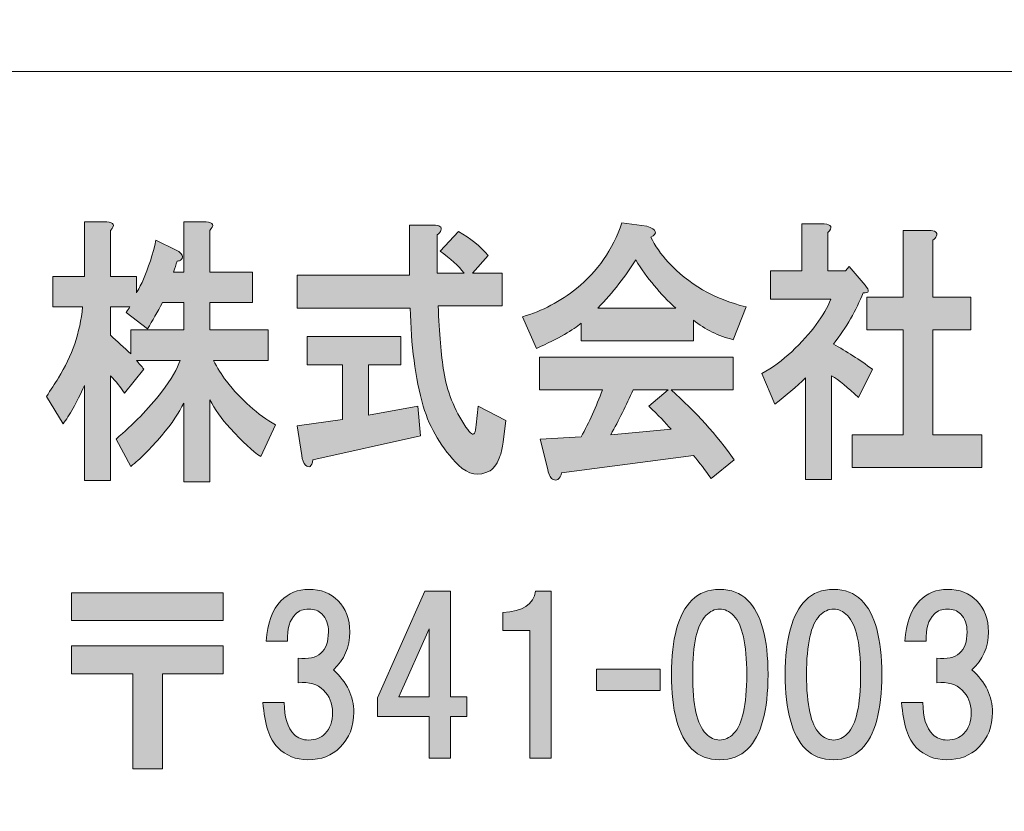
# Model space of a CAD drawing. Units: inches. Extents: x 0 to 297, y -210 to 0.
# Drawn here: x 28 to 43, y -198 to -186 of the extents above; entities that cross this region are included whole.
import ezdxf

# ---------------------------------------------------------------- set-up
doc = ezdxf.new("R2010")
doc.units = ezdxf.units.IN
doc.header["$MEASUREMENT"] = 0
doc.layers.add('レイヤー 1', color=7, linetype='Continuous')

# ---------------------------------------------------------------- blocks, each defined once
blk = doc.blocks.new('block 8')
at = {"layer": 'レイヤー 1'}
h = blk.add_hatch(color=18, dxfattribs=at)
h.dxf.hatch_style = 2
edge = h.paths.add_edge_path()
edge.add_spline(control_points=[(29.421, -189.218), (29.421, -189.218), (29.421, -189.913), (29.421, -189.913), (29.421, -189.913), (29.815, -189.913), (29.815, -189.913), (29.815, -189.913), (29.815, -190.161), (29.815, -190.161), (29.843, -190.117), (29.876, -190.056), (29.913, -189.979), (29.997, -189.781), (30.063, -189.577), (30.11, -189.367), (30.11, -189.367), (30.419, -189.516), (30.419, -189.516), (30.447, -189.527), (30.471, -189.544), (30.489, -189.566), (30.518, -189.599), (30.518, -189.632), (30.489, -189.665), (30.48, -189.676), (30.461, -189.681), (30.433, -189.681), (30.414, -189.737), (30.396, -189.792), (30.377, -189.847), (30.377, -189.847), (30.531, -189.847), (30.531, -189.847), (30.531, -189.847), (30.531, -189.086), (30.531, -189.086), (30.531, -189.086), (30.869, -189.086), (30.869, -189.086), (30.981, -189.097), (31, -189.141), (30.925, -189.218), (30.925, -189.218), (30.925, -189.847), (30.925, -189.847), (30.925, -189.847), (31.572, -189.847), (31.572, -189.847), (31.572, -189.847), (31.572, -190.31), (31.572, -190.31), (31.572, -190.31), (30.925, -190.31), (30.925, -190.31), (30.925, -190.31), (30.925, -190.723), (30.925, -190.723), (30.925, -190.723), (31.811, -190.723), (31.811, -190.723), (31.811, -190.723), (31.811, -191.186), (31.811, -191.186), (31.811, -191.186), (30.981, -191.186), (30.981, -191.186), (31.038, -191.297), (31.103, -191.401), (31.178, -191.5), (31.403, -191.787), (31.651, -192.008), (31.923, -192.162), (31.923, -192.162), (31.698, -192.641), (31.698, -192.641), (31.576, -192.564), (31.422, -192.421), (31.234, -192.212), (31.103, -192.068), (31, -191.925), (30.925, -191.782), (30.925, -191.782), (30.925, -193.022), (30.925, -193.022), (30.925, -193.022), (30.531, -193.022), (30.531, -193.022), (30.531, -193.022), (30.531, -191.831), (30.531, -191.831), (30.466, -191.975), (30.354, -192.14), (30.194, -192.327), (30.026, -192.526), (29.871, -192.68), (29.73, -192.79), (29.73, -192.79), (29.506, -192.377), (29.506, -192.377), (29.768, -192.156), (29.997, -191.919), (30.194, -191.666), (30.344, -191.467), (30.438, -191.308), (30.475, -191.186), (30.475, -191.186), (29.815, -191.186), (29.815, -191.186), (29.852, -191.23), (29.89, -191.274), (29.927, -191.319), (29.927, -191.319), (29.632, -191.682), (29.632, -191.682), (29.576, -191.594), (29.506, -191.506), (29.421, -191.418), (29.421, -191.418), (29.421, -193.005), (29.421, -193.005), (29.421, -193.005), (29.028, -193.005), (29.028, -193.005), (29.028, -193.005), (29.028, -191.567), (29.028, -191.567), (28.906, -191.831), (28.798, -192.024), (28.704, -192.145), (28.704, -192.145), (28.451, -191.732), (28.451, -191.732), (28.517, -191.633), (28.578, -191.539), (28.634, -191.451), (28.84, -191.12), (28.962, -190.762), (28.999, -190.376), (28.999, -190.376), (28.55, -190.376), (28.55, -190.376), (28.55, -190.376), (28.55, -189.913), (28.55, -189.913), (28.55, -189.913), (29.028, -189.913), (29.028, -189.913), (29.028, -189.913), (29.028, -189.086), (29.028, -189.086), (29.028, -189.086), (29.365, -189.086), (29.365, -189.086), (29.477, -189.097), (29.496, -189.141), (29.421, -189.218)], knot_values=[0, 0, 0, 0, 1, 1, 1, 2, 2, 2, 3, 3, 3, 4, 4, 4, 5, 5, 5, 6, 6, 6, 7, 7, 7, 8, 8, 8, 9, 9, 9, 10, 10, 10, 11, 11, 11, 12, 12, 12, 13, 13, 13, 14, 14, 14, 15, 15, 15, 16, 16, 16, 17, 17, 17, 18, 18, 18, 19, 19, 19, 20, 20, 20, 21, 21, 21, 22, 22, 22, 23, 23, 23, 24, 24, 24, 25, 25, 25, 26, 26, 26, 27, 27, 27, 28, 28, 28, 29, 29, 29, 30, 30, 30, 31, 31, 31, 32, 32, 32, 33, 33, 33, 34, 34, 34, 35, 35, 35, 36, 36, 36, 37, 37, 37, 38, 38, 38, 39, 39, 39, 40, 40, 40, 41, 41, 41, 42, 42, 42, 43, 43, 43, 44, 44, 44, 45, 45, 45, 46, 46, 46, 47, 47, 47, 48, 48, 48, 49, 49, 49, 50, 50, 50, 51, 51, 51, 52, 52, 52, 52], degree=3, periodic=1)
edge = h.paths.add_edge_path()
edge.add_spline(control_points=[(30.208, -190.31), (30.133, -190.453), (30.058, -190.585), (29.983, -190.707), (29.983, -190.707), (29.66, -190.459), (29.66, -190.459), (29.679, -190.426), (29.698, -190.398), (29.716, -190.376), (29.716, -190.376), (29.421, -190.376), (29.421, -190.376), (29.421, -190.376), (29.421, -190.806), (29.421, -190.806), (29.524, -190.894), (29.627, -190.988), (29.73, -191.087), (29.73, -191.087), (29.73, -190.723), (29.73, -190.723), (29.73, -190.723), (30.531, -190.723), (30.531, -190.723), (30.531, -190.723), (30.531, -190.31), (30.531, -190.31), (30.531, -190.31), (30.208, -190.31), (30.208, -190.31)], knot_values=[0, 0, 0, 0, 1, 1, 1, 2, 2, 2, 3, 3, 3, 4, 4, 4, 5, 5, 5, 6, 6, 6, 7, 7, 7, 8, 8, 8, 9, 9, 9, 10, 10, 10, 10], degree=3, periodic=1)
h = blk.add_hatch(color=18, dxfattribs=at)
h.dxf.hatch_style = 2
edge = h.paths.add_edge_path()
edge.add_spline(control_points=[(37.604, -189.318), (37.67, -189.45), (37.759, -189.577), (37.871, -189.698), (38.171, -190.029), (38.565, -190.255), (39.052, -190.376), (39.052, -190.376), (38.855, -190.872), (38.855, -190.872), (38.63, -190.817), (38.429, -190.718), (38.251, -190.574), (38.251, -190.574), (38.251, -190.889), (38.251, -190.889), (38.251, -190.889), (36.55, -190.889), (36.55, -190.889), (36.55, -190.889), (36.55, -190.624), (36.55, -190.624), (36.438, -190.723), (36.213, -190.85), (35.875, -191.004), (35.875, -191.004), (35.664, -190.525), (35.664, -190.525), (35.964, -190.437), (36.236, -190.293), (36.48, -190.095), (36.798, -189.841), (37.028, -189.511), (37.168, -189.103), (37.168, -189.103), (37.548, -189.152), (37.548, -189.152), (37.698, -189.207), (37.717, -189.263), (37.604, -189.318)], knot_values=[0, 0, 0, 0, 1, 1, 1, 2, 2, 2, 3, 3, 3, 4, 4, 4, 5, 5, 5, 6, 6, 6, 7, 7, 7, 8, 8, 8, 9, 9, 9, 10, 10, 10, 11, 11, 11, 12, 12, 12, 13, 13, 13, 13], degree=3, periodic=1)
edge = h.paths.add_edge_path()
edge.add_spline(control_points=[(38.855, -191.633), (38.855, -191.633), (37.913, -191.633), (37.913, -191.633), (38.288, -191.963), (38.607, -192.316), (38.869, -192.691), (38.869, -192.691), (38.518, -192.972), (38.518, -192.972), (38.433, -192.851), (38.345, -192.735), (38.251, -192.625), (38.251, -192.625), (36.255, -192.89), (36.255, -192.89), (36.246, -192.934), (36.227, -192.967), (36.199, -192.989), (36.18, -193), (36.156, -193), (36.128, -192.989), (36.091, -192.978), (36.063, -192.928), (36.044, -192.84), (36.044, -192.84), (35.932, -192.377), (35.932, -192.377), (35.932, -192.377), (36.55, -192.344), (36.55, -192.344), (36.672, -192.123), (36.78, -191.886), (36.873, -191.633), (36.873, -191.633), (35.918, -191.633), (35.918, -191.633), (35.918, -191.633), (35.918, -191.137), (35.918, -191.137), (35.918, -191.137), (38.855, -191.137), (38.855, -191.137), (38.855, -191.137), (38.855, -191.633), (38.855, -191.633)], knot_values=[0, 0, 0, 0, 1, 1, 1, 2, 2, 2, 3, 3, 3, 4, 4, 4, 5, 5, 5, 6, 6, 6, 7, 7, 7, 8, 8, 8, 9, 9, 9, 10, 10, 10, 11, 11, 11, 12, 12, 12, 13, 13, 13, 14, 14, 14, 15, 15, 15, 15], degree=3, periodic=1)
edge = h.paths.add_edge_path()
edge.add_spline(control_points=[(36.803, -190.393), (36.803, -190.393), (37.984, -190.393), (37.984, -190.393), (37.749, -190.183), (37.548, -189.941), (37.379, -189.665), (37.229, -189.907), (37.037, -190.15), (36.803, -190.393)], knot_values=[0, 0, 0, 0, 1, 1, 1, 2, 2, 2, 3, 3, 3, 3], degree=3, periodic=1)
edge = h.paths.add_edge_path()
edge.add_spline(control_points=[(37.337, -191.633), (37.234, -191.864), (37.122, -192.09), (37, -192.311), (37, -192.311), (37.913, -192.228), (37.913, -192.228), (37.829, -192.129), (37.717, -192.013), (37.576, -191.881), (37.576, -191.881), (37.871, -191.633), (37.871, -191.633), (37.871, -191.633), (37.337, -191.633), (37.337, -191.633)], knot_values=[0, 0, 0, 0, 1, 1, 1, 2, 2, 2, 3, 3, 3, 4, 4, 4, 5, 5, 5, 5], degree=3, periodic=1)
h = blk.add_hatch(color=18, dxfattribs=at)
h.dxf.hatch_style = 2
edge = h.paths.add_edge_path()
edge.add_spline(control_points=[(34.427, -189.218), (34.417, -189.24), (34.399, -189.263), (34.371, -189.285), (34.371, -189.285), (34.371, -189.863), (34.371, -189.863), (34.371, -189.863), (34.778, -189.863), (34.778, -189.863), (34.694, -189.753), (34.572, -189.643), (34.413, -189.533), (34.413, -189.533), (34.694, -189.235), (34.694, -189.235), (34.872, -189.334), (35.022, -189.455), (35.144, -189.599), (35.144, -189.599), (34.905, -189.863), (34.905, -189.863), (34.905, -189.863), (35.354, -189.863), (35.354, -189.863), (35.354, -189.863), (35.354, -190.359), (35.354, -190.359), (35.354, -190.359), (34.385, -190.359), (34.385, -190.359), (34.403, -190.778), (34.431, -191.109), (34.469, -191.352), (34.516, -191.649), (34.628, -191.93), (34.806, -192.195), (34.844, -192.25), (34.872, -192.283), (34.891, -192.294), (34.928, -192.327), (34.952, -192.283), (34.961, -192.162), (34.961, -192.162), (34.989, -191.881), (34.989, -191.881), (34.989, -191.881), (35.411, -192.096), (35.411, -192.096), (35.411, -192.096), (35.369, -192.426), (35.369, -192.426), (35.359, -192.504), (35.345, -192.57), (35.326, -192.625), (35.289, -192.735), (35.237, -192.812), (35.172, -192.856), (35.003, -192.945), (34.844, -192.917), (34.694, -192.774), (34.441, -192.52), (34.263, -192.223), (34.16, -191.881), (34.038, -191.451), (33.972, -190.955), (33.963, -190.393), (33.963, -190.393), (32.248, -190.393), (32.248, -190.393), (32.248, -190.393), (32.248, -189.896), (32.248, -189.896), (32.248, -189.896), (33.949, -189.896), (33.949, -189.896), (33.949, -189.896), (33.949, -189.136), (33.949, -189.136), (33.949, -189.136), (34.314, -189.136), (34.314, -189.136), (34.408, -189.136), (34.445, -189.163), (34.427, -189.218)], knot_values=[0, 0, 0, 0, 1, 1, 1, 2, 2, 2, 3, 3, 3, 4, 4, 4, 5, 5, 5, 6, 6, 6, 7, 7, 7, 8, 8, 8, 9, 9, 9, 10, 10, 10, 11, 11, 11, 12, 12, 12, 13, 13, 13, 14, 14, 14, 15, 15, 15, 16, 16, 16, 17, 17, 17, 18, 18, 18, 19, 19, 19, 20, 20, 20, 21, 21, 21, 22, 22, 22, 23, 23, 23, 24, 24, 24, 25, 25, 25, 26, 26, 26, 27, 27, 27, 28, 28, 28, 28], degree=3, periodic=1)
edge = h.paths.add_edge_path()
edge.add_spline(control_points=[(33.822, -191.252), (33.822, -191.252), (33.33, -191.252), (33.33, -191.252), (33.33, -191.252), (33.33, -192.013), (33.33, -192.013), (33.33, -192.013), (34.075, -191.881), (34.075, -191.881), (34.075, -191.881), (34.117, -192.327), (34.117, -192.327), (34.117, -192.327), (32.487, -192.691), (32.487, -192.691), (32.478, -192.746), (32.464, -192.779), (32.445, -192.79), (32.426, -192.801), (32.403, -192.796), (32.375, -192.774), (32.347, -192.741), (32.328, -192.691), (32.318, -192.625), (32.318, -192.625), (32.248, -192.178), (32.248, -192.178), (32.248, -192.178), (32.937, -192.079), (32.937, -192.079), (32.937, -192.079), (32.937, -191.252), (32.937, -191.252), (32.937, -191.252), (32.403, -191.252), (32.403, -191.252), (32.403, -191.252), (32.403, -190.822), (32.403, -190.822), (32.403, -190.822), (33.822, -190.822), (33.822, -190.822), (33.822, -190.822), (33.822, -191.252), (33.822, -191.252)], knot_values=[0, 0, 0, 0, 1, 1, 1, 2, 2, 2, 3, 3, 3, 4, 4, 4, 5, 5, 5, 6, 6, 6, 7, 7, 7, 8, 8, 8, 9, 9, 9, 10, 10, 10, 11, 11, 11, 12, 12, 12, 13, 13, 13, 14, 14, 14, 15, 15, 15, 15], degree=3, periodic=1)
h = blk.add_hatch(color=18, dxfattribs=at)
h.dxf.hatch_style = 2
edge = h.paths.add_edge_path()
edge.add_spline(control_points=[(40.288, -189.251), (40.288, -189.251), (40.288, -189.83), (40.288, -189.83), (40.288, -189.83), (40.555, -189.83), (40.555, -189.83), (40.555, -189.83), (40.612, -189.764), (40.612, -189.764), (40.612, -189.764), (40.851, -190.045), (40.851, -190.045), (40.926, -190.133), (40.916, -190.172), (40.822, -190.161), (40.719, -190.426), (40.569, -190.685), (40.373, -190.938), (40.569, -191.048), (40.766, -191.175), (40.963, -191.319), (40.963, -191.319), (40.752, -191.749), (40.752, -191.749), (40.593, -191.594), (40.457, -191.484), (40.345, -191.418), (40.345, -191.418), (40.345, -192.989), (40.345, -192.989), (40.345, -192.989), (39.951, -192.989), (39.951, -192.989), (39.951, -192.989), (39.951, -191.451), (39.951, -191.451), (39.81, -191.583), (39.656, -191.715), (39.487, -191.848), (39.487, -191.848), (39.29, -191.385), (39.29, -191.385), (39.45, -191.297), (39.6, -191.186), (39.74, -191.054), (40.04, -190.767), (40.237, -190.503), (40.331, -190.26), (40.331, -190.26), (39.417, -190.26), (39.417, -190.26), (39.417, -190.26), (39.417, -189.83), (39.417, -189.83), (39.417, -189.83), (39.895, -189.83), (39.895, -189.83), (39.895, -189.83), (39.895, -189.119), (39.895, -189.119), (39.895, -189.119), (40.232, -189.119), (40.232, -189.119), (40.345, -189.13), (40.363, -189.174), (40.288, -189.251)], knot_values=[0, 0, 0, 0, 1, 1, 1, 2, 2, 2, 3, 3, 3, 4, 4, 4, 5, 5, 5, 6, 6, 6, 7, 7, 7, 8, 8, 8, 9, 9, 9, 10, 10, 10, 11, 11, 11, 12, 12, 12, 13, 13, 13, 14, 14, 14, 15, 15, 15, 16, 16, 16, 17, 17, 17, 18, 18, 18, 19, 19, 19, 20, 20, 20, 21, 21, 21, 22, 22, 22, 22], degree=3, periodic=1)
edge = h.paths.add_edge_path()
edge.add_spline(control_points=[(41.933, -189.301), (41.924, -189.323), (41.905, -189.345), (41.877, -189.367), (41.877, -189.367), (41.877, -190.227), (41.877, -190.227), (41.877, -190.227), (42.453, -190.227), (42.453, -190.227), (42.453, -190.227), (42.453, -190.723), (42.453, -190.723), (42.453, -190.723), (41.877, -190.723), (41.877, -190.723), (41.877, -190.723), (41.877, -192.311), (41.877, -192.311), (41.877, -192.311), (42.622, -192.311), (42.622, -192.311), (42.622, -192.311), (42.622, -192.807), (42.622, -192.807), (42.622, -192.807), (40.654, -192.807), (40.654, -192.807), (40.654, -192.807), (40.654, -192.311), (40.654, -192.311), (40.654, -192.311), (41.427, -192.311), (41.427, -192.311), (41.427, -192.311), (41.427, -190.723), (41.427, -190.723), (41.427, -190.723), (40.879, -190.723), (40.879, -190.723), (40.879, -190.723), (40.879, -190.227), (40.879, -190.227), (40.879, -190.227), (41.427, -190.227), (41.427, -190.227), (41.427, -190.227), (41.427, -189.218), (41.427, -189.218), (41.427, -189.218), (41.821, -189.218), (41.821, -189.218), (41.914, -189.218), (41.952, -189.246), (41.933, -189.301)], knot_values=[0, 0, 0, 0, 1, 1, 1, 2, 2, 2, 3, 3, 3, 4, 4, 4, 5, 5, 5, 6, 6, 6, 7, 7, 7, 8, 8, 8, 9, 9, 9, 10, 10, 10, 11, 11, 11, 12, 12, 12, 13, 13, 13, 14, 14, 14, 15, 15, 15, 16, 16, 16, 17, 17, 17, 18, 18, 18, 18], degree=3, periodic=1)
h = blk.add_hatch(color=18, dxfattribs=at)
h.dxf.hatch_style = 2
h.paths.add_polyline_path([(31.126, -195.125), (28.832, -195.125), (28.832, -194.703), (31.126, -194.703)])
h.paths.add_polyline_path([(31.126, -195.931), (30.208, -195.931), (30.208, -197.37), (29.762, -197.37), (29.762, -195.931), (28.832, -195.931), (28.832, -195.509), (31.126, -195.509)])
h = blk.add_hatch(color=18, dxfattribs=at)
h.dxf.hatch_style = 2
edge = h.paths.add_edge_path()
edge.add_spline(control_points=[(32.798, -195.869), (33.004, -196.059), (33.108, -196.274), (33.108, -196.514), (33.108, -196.729), (33.037, -196.906), (32.897, -197.047), (32.773, -197.171), (32.612, -197.233), (32.413, -197.233), (32.231, -197.233), (32.078, -197.171), (31.954, -197.047), (31.83, -196.923), (31.756, -196.696), (31.731, -196.365), (31.731, -196.365), (32.054, -196.365), (32.054, -196.365), (32.054, -196.588), (32.103, -196.749), (32.202, -196.849), (32.26, -196.906), (32.335, -196.935), (32.426, -196.935), (32.525, -196.935), (32.607, -196.902), (32.674, -196.836), (32.748, -196.762), (32.785, -196.654), (32.785, -196.514), (32.785, -196.381), (32.74, -196.27), (32.649, -196.179), (32.558, -196.088), (32.43, -196.051), (32.264, -196.067), (32.264, -196.067), (32.264, -195.695), (32.264, -195.695), (32.57, -195.728), (32.723, -195.596), (32.723, -195.298), (32.723, -195.183), (32.69, -195.092), (32.624, -195.025), (32.574, -194.976), (32.508, -194.951), (32.426, -194.951), (32.343, -194.951), (32.277, -194.976), (32.227, -195.025), (32.136, -195.116), (32.095, -195.253), (32.103, -195.435), (32.103, -195.435), (31.781, -195.435), (31.781, -195.435), (31.797, -195.162), (31.872, -194.959), (32.004, -194.827), (32.12, -194.711), (32.26, -194.653), (32.426, -194.653), (32.607, -194.653), (32.756, -194.711), (32.872, -194.827), (32.988, -194.943), (33.046, -195.1), (33.046, -195.298), (33.046, -195.53), (32.963, -195.72), (32.798, -195.869)], knot_values=[0, 0, 0, 0, 1, 1, 1, 2, 2, 2, 3, 3, 3, 4, 4, 4, 5, 5, 5, 6, 6, 6, 7, 7, 7, 8, 8, 8, 9, 9, 9, 10, 10, 10, 11, 11, 11, 12, 12, 12, 13, 13, 13, 14, 14, 14, 15, 15, 15, 16, 16, 16, 17, 17, 17, 18, 18, 18, 19, 19, 19, 20, 20, 20, 21, 21, 21, 22, 22, 22, 23, 23, 23, 24, 24, 24, 24], degree=3, periodic=1)
h = blk.add_hatch(color=18, dxfattribs=at)
h.dxf.hatch_style = 2
h.paths.add_polyline_path([(34.818, -196.281), (34.818, -196.579), (34.57, -196.579), (34.57, -197.211), (34.247, -197.211), (34.247, -196.579), (33.466, -196.579), (33.466, -196.293), (34.185, -194.681), (34.57, -194.681), (34.57, -196.281)])
h.paths.add_polyline_path([(34.247, -196.281), (34.247, -195.251), (33.788, -196.281)])
h = blk.add_hatch(color=18, dxfattribs=at)
h.dxf.hatch_style = 2
edge = h.paths.add_edge_path()
edge.add_spline(control_points=[(36.098, -194.681), (36.098, -194.681), (36.098, -197.211), (36.098, -197.211), (36.098, -197.211), (35.776, -197.211), (35.776, -197.211), (35.776, -197.211), (35.776, -195.276), (35.776, -195.276), (35.776, -195.276), (35.366, -195.276), (35.366, -195.276), (35.366, -195.276), (35.366, -195.003), (35.366, -195.003), (35.664, -194.987), (35.829, -194.879), (35.862, -194.681), (35.862, -194.681), (36.098, -194.681), (36.098, -194.681)], knot_values=[0, 0, 0, 0, 1, 1, 1, 2, 2, 2, 3, 3, 3, 4, 4, 4, 5, 5, 5, 6, 6, 6, 7, 7, 7, 7], degree=3, periodic=1)
h = blk.add_hatch(color=18, dxfattribs=at)
h.dxf.hatch_style = 2
edge = h.paths.add_edge_path()
edge.add_spline(control_points=[(39.072, -194.815), (39.279, -195.021), (39.382, -195.398), (39.382, -195.943), (39.382, -196.489), (39.279, -196.865), (39.072, -197.072), (38.964, -197.179), (38.824, -197.233), (38.65, -197.233), (38.477, -197.233), (38.336, -197.179), (38.229, -197.072), (38.022, -196.865), (37.918, -196.489), (37.918, -195.943), (37.918, -195.398), (38.022, -195.021), (38.229, -194.815), (38.336, -194.707), (38.477, -194.653), (38.65, -194.653), (38.824, -194.653), (38.964, -194.707), (39.072, -194.815)], knot_values=[0, 0, 0, 0, 1, 1, 1, 2, 2, 2, 3, 3, 3, 4, 4, 4, 5, 5, 5, 6, 6, 6, 7, 7, 7, 8, 8, 8, 8], degree=3, periodic=1)
edge = h.paths.add_edge_path()
edge.add_spline(control_points=[(38.439, -195.05), (38.307, -195.183), (38.241, -195.48), (38.241, -195.943), (38.241, -196.406), (38.307, -196.704), (38.439, -196.836), (38.505, -196.902), (38.576, -196.935), (38.65, -196.935), (38.725, -196.935), (38.795, -196.902), (38.861, -196.836), (38.993, -196.704), (39.059, -196.406), (39.059, -195.943), (39.059, -195.48), (38.993, -195.183), (38.861, -195.05), (38.795, -194.984), (38.725, -194.951), (38.65, -194.951), (38.576, -194.951), (38.505, -194.984), (38.439, -195.05)], knot_values=[0, 0, 0, 0, 1, 1, 1, 2, 2, 2, 3, 3, 3, 4, 4, 4, 5, 5, 5, 6, 6, 6, 7, 7, 7, 8, 8, 8, 8], degree=3, periodic=1)
h = blk.add_hatch(color=18, dxfattribs=at)
h.dxf.hatch_style = 2
edge = h.paths.add_edge_path()
edge.add_spline(control_points=[(40.796, -194.815), (41.002, -195.021), (41.106, -195.398), (41.106, -195.943), (41.106, -196.489), (41.002, -196.865), (40.796, -197.072), (40.688, -197.179), (40.548, -197.233), (40.374, -197.233), (40.2, -197.233), (40.06, -197.179), (39.952, -197.072), (39.746, -196.865), (39.642, -196.489), (39.642, -195.943), (39.642, -195.398), (39.746, -195.021), (39.952, -194.815), (40.06, -194.707), (40.2, -194.653), (40.374, -194.653), (40.548, -194.653), (40.688, -194.707), (40.796, -194.815)], knot_values=[0, 0, 0, 0, 1, 1, 1, 2, 2, 2, 3, 3, 3, 4, 4, 4, 5, 5, 5, 6, 6, 6, 7, 7, 7, 8, 8, 8, 8], degree=3, periodic=1)
edge = h.paths.add_edge_path()
edge.add_spline(control_points=[(40.163, -195.05), (40.031, -195.183), (39.965, -195.48), (39.965, -195.943), (39.965, -196.406), (40.031, -196.704), (40.163, -196.836), (40.229, -196.902), (40.3, -196.935), (40.374, -196.935), (40.449, -196.935), (40.519, -196.902), (40.585, -196.836), (40.717, -196.704), (40.783, -196.406), (40.783, -195.943), (40.783, -195.48), (40.717, -195.183), (40.585, -195.05), (40.519, -194.984), (40.449, -194.951), (40.374, -194.951), (40.3, -194.951), (40.229, -194.984), (40.163, -195.05)], knot_values=[0, 0, 0, 0, 1, 1, 1, 2, 2, 2, 3, 3, 3, 4, 4, 4, 5, 5, 5, 6, 6, 6, 7, 7, 7, 8, 8, 8, 8], degree=3, periodic=1)
h = blk.add_hatch(color=18, dxfattribs=at)
h.dxf.hatch_style = 2
edge = h.paths.add_edge_path()
edge.add_spline(control_points=[(42.471, -195.869), (42.678, -196.059), (42.782, -196.274), (42.782, -196.514), (42.782, -196.729), (42.711, -196.906), (42.571, -197.047), (42.447, -197.171), (42.285, -197.233), (42.087, -197.233), (41.905, -197.233), (41.752, -197.171), (41.628, -197.047), (41.504, -196.923), (41.43, -196.696), (41.405, -196.365), (41.405, -196.365), (41.727, -196.365), (41.727, -196.365), (41.727, -196.588), (41.777, -196.749), (41.876, -196.849), (41.934, -196.906), (42.008, -196.935), (42.099, -196.935), (42.199, -196.935), (42.281, -196.902), (42.347, -196.836), (42.422, -196.762), (42.459, -196.654), (42.459, -196.514), (42.459, -196.381), (42.414, -196.27), (42.323, -196.179), (42.232, -196.088), (42.104, -196.051), (41.938, -196.067), (41.938, -196.067), (41.938, -195.695), (41.938, -195.695), (42.244, -195.728), (42.397, -195.596), (42.397, -195.298), (42.397, -195.183), (42.364, -195.092), (42.298, -195.025), (42.248, -194.976), (42.182, -194.951), (42.099, -194.951), (42.017, -194.951), (41.951, -194.976), (41.901, -195.025), (41.81, -195.116), (41.769, -195.253), (41.777, -195.435), (41.777, -195.435), (41.454, -195.435), (41.454, -195.435), (41.471, -195.162), (41.545, -194.959), (41.678, -194.827), (41.793, -194.711), (41.934, -194.653), (42.099, -194.653), (42.281, -194.653), (42.43, -194.711), (42.546, -194.827), (42.662, -194.943), (42.72, -195.1), (42.72, -195.298), (42.72, -195.53), (42.637, -195.72), (42.471, -195.869)], knot_values=[0, 0, 0, 0, 1, 1, 1, 2, 2, 2, 3, 3, 3, 4, 4, 4, 5, 5, 5, 6, 6, 6, 7, 7, 7, 8, 8, 8, 9, 9, 9, 10, 10, 10, 11, 11, 11, 12, 12, 12, 13, 13, 13, 14, 14, 14, 15, 15, 15, 16, 16, 16, 17, 17, 17, 18, 18, 18, 19, 19, 19, 20, 20, 20, 21, 21, 21, 22, 22, 22, 23, 23, 23, 24, 24, 24, 24], degree=3, periodic=1)
h = blk.add_hatch(color=18, dxfattribs=at)
h.dxf.hatch_style = 2
h.paths.add_polyline_path([(37.749, -196.183), (36.782, -196.183), (36.782, -195.861), (37.749, -195.861)])
at = {"layer": 'レイヤー 1', "lineweight": 0}
for points in [[(31.126, -195.125), (28.832, -195.125), (28.832, -194.703), (31.126, -194.703), (31.126, -195.125)], [(34.818, -196.281), (34.818, -196.579), (34.57, -196.579), (34.57, -197.211), (34.247, -197.211), (34.247, -196.579), (33.466, -196.579), (33.466, -196.293), (34.185, -194.681), (34.57, -194.681), (34.57, -196.281), (34.818, -196.281)], [(34.247, -196.281), (34.247, -195.251), (33.788, -196.281), (34.247, -196.281)], [(31.126, -195.931), (30.208, -195.931), (30.208, -197.37), (29.762, -197.37), (29.762, -195.931), (28.832, -195.931), (28.832, -195.509), (31.126, -195.509), (31.126, -195.931)], [(37.749, -196.183), (36.782, -196.183), (36.782, -195.861), (37.749, -195.861), (37.749, -196.183)]]:
    blk.add_lwpolyline(points, dxfattribs=at)
for points, knots in [([(29.421, -189.218), (29.421, -189.218), (29.421, -189.913), (29.421, -189.913), (29.421, -189.913), (29.815, -189.913), (29.815, -189.913), (29.815, -189.913), (29.815, -190.161), (29.815, -190.161), (29.843, -190.117), (29.876, -190.056), (29.913, -189.979), (29.997, -189.781), (30.063, -189.577), (30.11, -189.367), (30.11, -189.367), (30.419, -189.516), (30.419, -189.516), (30.447, -189.527), (30.471, -189.544), (30.489, -189.566), (30.518, -189.599), (30.518, -189.632), (30.489, -189.665), (30.48, -189.676), (30.461, -189.681), (30.433, -189.681), (30.414, -189.737), (30.396, -189.792), (30.377, -189.847), (30.377, -189.847), (30.531, -189.847), (30.531, -189.847), (30.531, -189.847), (30.531, -189.086), (30.531, -189.086), (30.531, -189.086), (30.869, -189.086), (30.869, -189.086), (30.981, -189.097), (31, -189.141), (30.925, -189.218), (30.925, -189.218), (30.925, -189.847), (30.925, -189.847), (30.925, -189.847), (31.572, -189.847), (31.572, -189.847), (31.572, -189.847), (31.572, -190.31), (31.572, -190.31), (31.572, -190.31), (30.925, -190.31), (30.925, -190.31), (30.925, -190.31), (30.925, -190.723), (30.925, -190.723), (30.925, -190.723), (31.811, -190.723), (31.811, -190.723), (31.811, -190.723), (31.811, -191.186), (31.811, -191.186), (31.811, -191.186), (30.981, -191.186), (30.981, -191.186), (31.038, -191.297), (31.103, -191.401), (31.178, -191.5), (31.403, -191.787), (31.651, -192.008), (31.923, -192.162), (31.923, -192.162), (31.698, -192.641), (31.698, -192.641), (31.576, -192.564), (31.422, -192.421), (31.234, -192.212), (31.103, -192.068), (31, -191.925), (30.925, -191.782), (30.925, -191.782), (30.925, -193.022), (30.925, -193.022), (30.925, -193.022), (30.531, -193.022), (30.531, -193.022), (30.531, -193.022), (30.531, -191.831), (30.531, -191.831), (30.466, -191.975), (30.354, -192.14), (30.194, -192.327), (30.026, -192.526), (29.871, -192.68), (29.73, -192.79), (29.73, -192.79), (29.506, -192.377), (29.506, -192.377), (29.768, -192.156), (29.997, -191.919), (30.194, -191.666), (30.344, -191.467), (30.438, -191.308), (30.475, -191.186), (30.475, -191.186), (29.815, -191.186), (29.815, -191.186), (29.852, -191.23), (29.89, -191.274), (29.927, -191.319), (29.927, -191.319), (29.632, -191.682), (29.632, -191.682), (29.576, -191.594), (29.506, -191.506), (29.421, -191.418), (29.421, -191.418), (29.421, -193.005), (29.421, -193.005), (29.421, -193.005), (29.028, -193.005), (29.028, -193.005), (29.028, -193.005), (29.028, -191.567), (29.028, -191.567), (28.906, -191.831), (28.798, -192.024), (28.704, -192.145), (28.704, -192.145), (28.451, -191.732), (28.451, -191.732), (28.517, -191.633), (28.578, -191.539), (28.634, -191.451), (28.84, -191.12), (28.962, -190.762), (28.999, -190.376), (28.999, -190.376), (28.55, -190.376), (28.55, -190.376), (28.55, -190.376), (28.55, -189.913), (28.55, -189.913), (28.55, -189.913), (29.028, -189.913), (29.028, -189.913), (29.028, -189.913), (29.028, -189.086), (29.028, -189.086), (29.028, -189.086), (29.365, -189.086), (29.365, -189.086), (29.477, -189.097), (29.496, -189.141), (29.421, -189.218)], [0, 0, 0, 0, 1, 1, 1, 2, 2, 2, 3, 3, 3, 4, 4, 4, 5, 5, 5, 6, 6, 6, 7, 7, 7, 8, 8, 8, 9, 9, 9, 10, 10, 10, 11, 11, 11, 12, 12, 12, 13, 13, 13, 14, 14, 14, 15, 15, 15, 16, 16, 16, 17, 17, 17, 18, 18, 18, 19, 19, 19, 20, 20, 20, 21, 21, 21, 22, 22, 22, 23, 23, 23, 24, 24, 24, 25, 25, 25, 26, 26, 26, 27, 27, 27, 28, 28, 28, 29, 29, 29, 30, 30, 30, 31, 31, 31, 32, 32, 32, 33, 33, 33, 34, 34, 34, 35, 35, 35, 36, 36, 36, 37, 37, 37, 38, 38, 38, 39, 39, 39, 40, 40, 40, 41, 41, 41, 42, 42, 42, 43, 43, 43, 44, 44, 44, 45, 45, 45, 46, 46, 46, 47, 47, 47, 48, 48, 48, 49, 49, 49, 50, 50, 50, 51, 51, 51, 52, 52, 52, 52]), ([(37.604, -189.318), (37.67, -189.45), (37.759, -189.577), (37.871, -189.698), (38.171, -190.029), (38.565, -190.255), (39.052, -190.376), (39.052, -190.376), (38.855, -190.872), (38.855, -190.872), (38.63, -190.817), (38.429, -190.718), (38.251, -190.574), (38.251, -190.574), (38.251, -190.889), (38.251, -190.889), (38.251, -190.889), (36.55, -190.889), (36.55, -190.889), (36.55, -190.889), (36.55, -190.624), (36.55, -190.624), (36.438, -190.723), (36.213, -190.85), (35.875, -191.004), (35.875, -191.004), (35.664, -190.525), (35.664, -190.525), (35.964, -190.437), (36.236, -190.293), (36.48, -190.095), (36.798, -189.841), (37.028, -189.511), (37.168, -189.103), (37.168, -189.103), (37.548, -189.152), (37.548, -189.152), (37.698, -189.207), (37.717, -189.263), (37.604, -189.318)], [0, 0, 0, 0, 1, 1, 1, 2, 2, 2, 3, 3, 3, 4, 4, 4, 5, 5, 5, 6, 6, 6, 7, 7, 7, 8, 8, 8, 9, 9, 9, 10, 10, 10, 11, 11, 11, 12, 12, 12, 13, 13, 13, 13]), ([(34.427, -189.218), (34.417, -189.24), (34.399, -189.263), (34.371, -189.285), (34.371, -189.285), (34.371, -189.863), (34.371, -189.863), (34.371, -189.863), (34.778, -189.863), (34.778, -189.863), (34.694, -189.753), (34.572, -189.643), (34.413, -189.533), (34.413, -189.533), (34.694, -189.235), (34.694, -189.235), (34.872, -189.334), (35.022, -189.455), (35.144, -189.599), (35.144, -189.599), (34.905, -189.863), (34.905, -189.863), (34.905, -189.863), (35.354, -189.863), (35.354, -189.863), (35.354, -189.863), (35.354, -190.359), (35.354, -190.359), (35.354, -190.359), (34.385, -190.359), (34.385, -190.359), (34.403, -190.778), (34.431, -191.109), (34.469, -191.352), (34.516, -191.649), (34.628, -191.93), (34.806, -192.195), (34.844, -192.25), (34.872, -192.283), (34.891, -192.294), (34.928, -192.327), (34.952, -192.283), (34.961, -192.162), (34.961, -192.162), (34.989, -191.881), (34.989, -191.881), (34.989, -191.881), (35.411, -192.096), (35.411, -192.096), (35.411, -192.096), (35.369, -192.426), (35.369, -192.426), (35.359, -192.504), (35.345, -192.57), (35.326, -192.625), (35.289, -192.735), (35.237, -192.812), (35.172, -192.856), (35.003, -192.945), (34.844, -192.917), (34.694, -192.774), (34.441, -192.52), (34.263, -192.223), (34.16, -191.881), (34.038, -191.451), (33.972, -190.955), (33.963, -190.393), (33.963, -190.393), (32.248, -190.393), (32.248, -190.393), (32.248, -190.393), (32.248, -189.896), (32.248, -189.896), (32.248, -189.896), (33.949, -189.896), (33.949, -189.896), (33.949, -189.896), (33.949, -189.136), (33.949, -189.136), (33.949, -189.136), (34.314, -189.136), (34.314, -189.136), (34.408, -189.136), (34.445, -189.163), (34.427, -189.218)], [0, 0, 0, 0, 1, 1, 1, 2, 2, 2, 3, 3, 3, 4, 4, 4, 5, 5, 5, 6, 6, 6, 7, 7, 7, 8, 8, 8, 9, 9, 9, 10, 10, 10, 11, 11, 11, 12, 12, 12, 13, 13, 13, 14, 14, 14, 15, 15, 15, 16, 16, 16, 17, 17, 17, 18, 18, 18, 19, 19, 19, 20, 20, 20, 21, 21, 21, 22, 22, 22, 23, 23, 23, 24, 24, 24, 25, 25, 25, 26, 26, 26, 27, 27, 27, 28, 28, 28, 28]), ([(40.288, -189.251), (40.288, -189.251), (40.288, -189.83), (40.288, -189.83), (40.288, -189.83), (40.555, -189.83), (40.555, -189.83), (40.555, -189.83), (40.612, -189.764), (40.612, -189.764), (40.612, -189.764), (40.851, -190.045), (40.851, -190.045), (40.926, -190.133), (40.916, -190.172), (40.822, -190.161), (40.719, -190.426), (40.569, -190.685), (40.373, -190.938), (40.569, -191.048), (40.766, -191.175), (40.963, -191.319), (40.963, -191.319), (40.752, -191.749), (40.752, -191.749), (40.593, -191.594), (40.457, -191.484), (40.345, -191.418), (40.345, -191.418), (40.345, -192.989), (40.345, -192.989), (40.345, -192.989), (39.951, -192.989), (39.951, -192.989), (39.951, -192.989), (39.951, -191.451), (39.951, -191.451), (39.81, -191.583), (39.656, -191.715), (39.487, -191.848), (39.487, -191.848), (39.29, -191.385), (39.29, -191.385), (39.45, -191.297), (39.6, -191.186), (39.74, -191.054), (40.04, -190.767), (40.237, -190.503), (40.331, -190.26), (40.331, -190.26), (39.417, -190.26), (39.417, -190.26), (39.417, -190.26), (39.417, -189.83), (39.417, -189.83), (39.417, -189.83), (39.895, -189.83), (39.895, -189.83), (39.895, -189.83), (39.895, -189.119), (39.895, -189.119), (39.895, -189.119), (40.232, -189.119), (40.232, -189.119), (40.345, -189.13), (40.363, -189.174), (40.288, -189.251)], [0, 0, 0, 0, 1, 1, 1, 2, 2, 2, 3, 3, 3, 4, 4, 4, 5, 5, 5, 6, 6, 6, 7, 7, 7, 8, 8, 8, 9, 9, 9, 10, 10, 10, 11, 11, 11, 12, 12, 12, 13, 13, 13, 14, 14, 14, 15, 15, 15, 16, 16, 16, 17, 17, 17, 18, 18, 18, 19, 19, 19, 20, 20, 20, 21, 21, 21, 22, 22, 22, 22]), ([(41.933, -189.301), (41.924, -189.323), (41.905, -189.345), (41.877, -189.367), (41.877, -189.367), (41.877, -190.227), (41.877, -190.227), (41.877, -190.227), (42.453, -190.227), (42.453, -190.227), (42.453, -190.227), (42.453, -190.723), (42.453, -190.723), (42.453, -190.723), (41.877, -190.723), (41.877, -190.723), (41.877, -190.723), (41.877, -192.311), (41.877, -192.311), (41.877, -192.311), (42.622, -192.311), (42.622, -192.311), (42.622, -192.311), (42.622, -192.807), (42.622, -192.807), (42.622, -192.807), (40.654, -192.807), (40.654, -192.807), (40.654, -192.807), (40.654, -192.311), (40.654, -192.311), (40.654, -192.311), (41.427, -192.311), (41.427, -192.311), (41.427, -192.311), (41.427, -190.723), (41.427, -190.723), (41.427, -190.723), (40.879, -190.723), (40.879, -190.723), (40.879, -190.723), (40.879, -190.227), (40.879, -190.227), (40.879, -190.227), (41.427, -190.227), (41.427, -190.227), (41.427, -190.227), (41.427, -189.218), (41.427, -189.218), (41.427, -189.218), (41.821, -189.218), (41.821, -189.218), (41.914, -189.218), (41.952, -189.246), (41.933, -189.301)], [0, 0, 0, 0, 1, 1, 1, 2, 2, 2, 3, 3, 3, 4, 4, 4, 5, 5, 5, 6, 6, 6, 7, 7, 7, 8, 8, 8, 9, 9, 9, 10, 10, 10, 11, 11, 11, 12, 12, 12, 13, 13, 13, 14, 14, 14, 15, 15, 15, 16, 16, 16, 17, 17, 17, 18, 18, 18, 18]), ([(36.803, -190.393), (36.803, -190.393), (37.984, -190.393), (37.984, -190.393), (37.749, -190.183), (37.548, -189.941), (37.379, -189.665), (37.229, -189.907), (37.037, -190.15), (36.803, -190.393)], [0, 0, 0, 0, 1, 1, 1, 2, 2, 2, 3, 3, 3, 3]), ([(30.208, -190.31), (30.133, -190.453), (30.058, -190.585), (29.983, -190.707), (29.983, -190.707), (29.66, -190.459), (29.66, -190.459), (29.679, -190.426), (29.698, -190.398), (29.716, -190.376), (29.716, -190.376), (29.421, -190.376), (29.421, -190.376), (29.421, -190.376), (29.421, -190.806), (29.421, -190.806), (29.524, -190.894), (29.627, -190.988), (29.73, -191.087), (29.73, -191.087), (29.73, -190.723), (29.73, -190.723), (29.73, -190.723), (30.531, -190.723), (30.531, -190.723), (30.531, -190.723), (30.531, -190.31), (30.531, -190.31), (30.531, -190.31), (30.208, -190.31), (30.208, -190.31)], [0, 0, 0, 0, 1, 1, 1, 2, 2, 2, 3, 3, 3, 4, 4, 4, 5, 5, 5, 6, 6, 6, 7, 7, 7, 8, 8, 8, 9, 9, 9, 10, 10, 10, 10]), ([(33.822, -191.252), (33.822, -191.252), (33.33, -191.252), (33.33, -191.252), (33.33, -191.252), (33.33, -192.013), (33.33, -192.013), (33.33, -192.013), (34.075, -191.881), (34.075, -191.881), (34.075, -191.881), (34.117, -192.327), (34.117, -192.327), (34.117, -192.327), (32.487, -192.691), (32.487, -192.691), (32.478, -192.746), (32.464, -192.779), (32.445, -192.79), (32.426, -192.801), (32.403, -192.796), (32.375, -192.774), (32.347, -192.741), (32.328, -192.691), (32.318, -192.625), (32.318, -192.625), (32.248, -192.178), (32.248, -192.178), (32.248, -192.178), (32.937, -192.079), (32.937, -192.079), (32.937, -192.079), (32.937, -191.252), (32.937, -191.252), (32.937, -191.252), (32.403, -191.252), (32.403, -191.252), (32.403, -191.252), (32.403, -190.822), (32.403, -190.822), (32.403, -190.822), (33.822, -190.822), (33.822, -190.822), (33.822, -190.822), (33.822, -191.252), (33.822, -191.252)], [0, 0, 0, 0, 1, 1, 1, 2, 2, 2, 3, 3, 3, 4, 4, 4, 5, 5, 5, 6, 6, 6, 7, 7, 7, 8, 8, 8, 9, 9, 9, 10, 10, 10, 11, 11, 11, 12, 12, 12, 13, 13, 13, 14, 14, 14, 15, 15, 15, 15]), ([(38.855, -191.633), (38.855, -191.633), (37.913, -191.633), (37.913, -191.633), (38.288, -191.963), (38.607, -192.316), (38.869, -192.691), (38.869, -192.691), (38.518, -192.972), (38.518, -192.972), (38.433, -192.851), (38.345, -192.735), (38.251, -192.625), (38.251, -192.625), (36.255, -192.89), (36.255, -192.89), (36.246, -192.934), (36.227, -192.967), (36.199, -192.989), (36.18, -193), (36.156, -193), (36.128, -192.989), (36.091, -192.978), (36.063, -192.928), (36.044, -192.84), (36.044, -192.84), (35.932, -192.377), (35.932, -192.377), (35.932, -192.377), (36.55, -192.344), (36.55, -192.344), (36.672, -192.123), (36.78, -191.886), (36.873, -191.633), (36.873, -191.633), (35.918, -191.633), (35.918, -191.633), (35.918, -191.633), (35.918, -191.137), (35.918, -191.137), (35.918, -191.137), (38.855, -191.137), (38.855, -191.137), (38.855, -191.137), (38.855, -191.633), (38.855, -191.633)], [0, 0, 0, 0, 1, 1, 1, 2, 2, 2, 3, 3, 3, 4, 4, 4, 5, 5, 5, 6, 6, 6, 7, 7, 7, 8, 8, 8, 9, 9, 9, 10, 10, 10, 11, 11, 11, 12, 12, 12, 13, 13, 13, 14, 14, 14, 15, 15, 15, 15]), ([(37.337, -191.633), (37.234, -191.864), (37.122, -192.09), (37, -192.311), (37, -192.311), (37.913, -192.228), (37.913, -192.228), (37.829, -192.129), (37.717, -192.013), (37.576, -191.881), (37.576, -191.881), (37.871, -191.633), (37.871, -191.633), (37.871, -191.633), (37.337, -191.633), (37.337, -191.633)], [0, 0, 0, 0, 1, 1, 1, 2, 2, 2, 3, 3, 3, 4, 4, 4, 5, 5, 5, 5]), ([(32.798, -195.869), (33.004, -196.059), (33.108, -196.274), (33.108, -196.514), (33.108, -196.729), (33.037, -196.906), (32.897, -197.047), (32.773, -197.171), (32.612, -197.233), (32.413, -197.233), (32.231, -197.233), (32.078, -197.171), (31.954, -197.047), (31.83, -196.923), (31.756, -196.696), (31.731, -196.365), (31.731, -196.365), (32.054, -196.365), (32.054, -196.365), (32.054, -196.588), (32.103, -196.749), (32.202, -196.849), (32.26, -196.906), (32.335, -196.935), (32.426, -196.935), (32.525, -196.935), (32.607, -196.902), (32.674, -196.836), (32.748, -196.762), (32.785, -196.654), (32.785, -196.514), (32.785, -196.381), (32.74, -196.27), (32.649, -196.179), (32.558, -196.088), (32.43, -196.051), (32.264, -196.067), (32.264, -196.067), (32.264, -195.695), (32.264, -195.695), (32.57, -195.728), (32.723, -195.596), (32.723, -195.298), (32.723, -195.183), (32.69, -195.092), (32.624, -195.025), (32.574, -194.976), (32.508, -194.951), (32.426, -194.951), (32.343, -194.951), (32.277, -194.976), (32.227, -195.025), (32.136, -195.116), (32.095, -195.253), (32.103, -195.435), (32.103, -195.435), (31.781, -195.435), (31.781, -195.435), (31.797, -195.162), (31.872, -194.959), (32.004, -194.827), (32.12, -194.711), (32.26, -194.653), (32.426, -194.653), (32.607, -194.653), (32.756, -194.711), (32.872, -194.827), (32.988, -194.943), (33.046, -195.1), (33.046, -195.298), (33.046, -195.53), (32.963, -195.72), (32.798, -195.869)], [0, 0, 0, 0, 1, 1, 1, 2, 2, 2, 3, 3, 3, 4, 4, 4, 5, 5, 5, 6, 6, 6, 7, 7, 7, 8, 8, 8, 9, 9, 9, 10, 10, 10, 11, 11, 11, 12, 12, 12, 13, 13, 13, 14, 14, 14, 15, 15, 15, 16, 16, 16, 17, 17, 17, 18, 18, 18, 19, 19, 19, 20, 20, 20, 21, 21, 21, 22, 22, 22, 23, 23, 23, 24, 24, 24, 24]), ([(36.098, -194.681), (36.098, -194.681), (36.098, -197.211), (36.098, -197.211), (36.098, -197.211), (35.776, -197.211), (35.776, -197.211), (35.776, -197.211), (35.776, -195.276), (35.776, -195.276), (35.776, -195.276), (35.366, -195.276), (35.366, -195.276), (35.366, -195.276), (35.366, -195.003), (35.366, -195.003), (35.664, -194.987), (35.829, -194.879), (35.862, -194.681), (35.862, -194.681), (36.098, -194.681), (36.098, -194.681)], [0, 0, 0, 0, 1, 1, 1, 2, 2, 2, 3, 3, 3, 4, 4, 4, 5, 5, 5, 6, 6, 6, 7, 7, 7, 7]), ([(39.072, -194.815), (39.279, -195.021), (39.382, -195.398), (39.382, -195.943), (39.382, -196.489), (39.279, -196.865), (39.072, -197.072), (38.964, -197.179), (38.824, -197.233), (38.65, -197.233), (38.477, -197.233), (38.336, -197.179), (38.229, -197.072), (38.022, -196.865), (37.918, -196.489), (37.918, -195.943), (37.918, -195.398), (38.022, -195.021), (38.229, -194.815), (38.336, -194.707), (38.477, -194.653), (38.65, -194.653), (38.824, -194.653), (38.964, -194.707), (39.072, -194.815)], [0, 0, 0, 0, 1, 1, 1, 2, 2, 2, 3, 3, 3, 4, 4, 4, 5, 5, 5, 6, 6, 6, 7, 7, 7, 8, 8, 8, 8]), ([(40.796, -194.815), (41.002, -195.021), (41.106, -195.398), (41.106, -195.943), (41.106, -196.489), (41.002, -196.865), (40.796, -197.072), (40.688, -197.179), (40.548, -197.233), (40.374, -197.233), (40.2, -197.233), (40.06, -197.179), (39.952, -197.072), (39.746, -196.865), (39.642, -196.489), (39.642, -195.943), (39.642, -195.398), (39.746, -195.021), (39.952, -194.815), (40.06, -194.707), (40.2, -194.653), (40.374, -194.653), (40.548, -194.653), (40.688, -194.707), (40.796, -194.815)], [0, 0, 0, 0, 1, 1, 1, 2, 2, 2, 3, 3, 3, 4, 4, 4, 5, 5, 5, 6, 6, 6, 7, 7, 7, 8, 8, 8, 8]), ([(42.471, -195.869), (42.678, -196.059), (42.782, -196.274), (42.782, -196.514), (42.782, -196.729), (42.711, -196.906), (42.571, -197.047), (42.447, -197.171), (42.285, -197.233), (42.087, -197.233), (41.905, -197.233), (41.752, -197.171), (41.628, -197.047), (41.504, -196.923), (41.43, -196.696), (41.405, -196.365), (41.405, -196.365), (41.727, -196.365), (41.727, -196.365), (41.727, -196.588), (41.777, -196.749), (41.876, -196.849), (41.934, -196.906), (42.008, -196.935), (42.099, -196.935), (42.199, -196.935), (42.281, -196.902), (42.347, -196.836), (42.422, -196.762), (42.459, -196.654), (42.459, -196.514), (42.459, -196.381), (42.414, -196.27), (42.323, -196.179), (42.232, -196.088), (42.104, -196.051), (41.938, -196.067), (41.938, -196.067), (41.938, -195.695), (41.938, -195.695), (42.244, -195.728), (42.397, -195.596), (42.397, -195.298), (42.397, -195.183), (42.364, -195.092), (42.298, -195.025), (42.248, -194.976), (42.182, -194.951), (42.099, -194.951), (42.017, -194.951), (41.951, -194.976), (41.901, -195.025), (41.81, -195.116), (41.769, -195.253), (41.777, -195.435), (41.777, -195.435), (41.454, -195.435), (41.454, -195.435), (41.471, -195.162), (41.545, -194.959), (41.678, -194.827), (41.793, -194.711), (41.934, -194.653), (42.099, -194.653), (42.281, -194.653), (42.43, -194.711), (42.546, -194.827), (42.662, -194.943), (42.72, -195.1), (42.72, -195.298), (42.72, -195.53), (42.637, -195.72), (42.471, -195.869)], [0, 0, 0, 0, 1, 1, 1, 2, 2, 2, 3, 3, 3, 4, 4, 4, 5, 5, 5, 6, 6, 6, 7, 7, 7, 8, 8, 8, 9, 9, 9, 10, 10, 10, 11, 11, 11, 12, 12, 12, 13, 13, 13, 14, 14, 14, 15, 15, 15, 16, 16, 16, 17, 17, 17, 18, 18, 18, 19, 19, 19, 20, 20, 20, 21, 21, 21, 22, 22, 22, 23, 23, 23, 24, 24, 24, 24]), ([(38.439, -195.05), (38.307, -195.183), (38.241, -195.48), (38.241, -195.943), (38.241, -196.406), (38.307, -196.704), (38.439, -196.836), (38.505, -196.902), (38.576, -196.935), (38.65, -196.935), (38.725, -196.935), (38.795, -196.902), (38.861, -196.836), (38.993, -196.704), (39.059, -196.406), (39.059, -195.943), (39.059, -195.48), (38.993, -195.183), (38.861, -195.05), (38.795, -194.984), (38.725, -194.951), (38.65, -194.951), (38.576, -194.951), (38.505, -194.984), (38.439, -195.05)], [0, 0, 0, 0, 1, 1, 1, 2, 2, 2, 3, 3, 3, 4, 4, 4, 5, 5, 5, 6, 6, 6, 7, 7, 7, 8, 8, 8, 8]), ([(40.163, -195.05), (40.031, -195.183), (39.965, -195.48), (39.965, -195.943), (39.965, -196.406), (40.031, -196.704), (40.163, -196.836), (40.229, -196.902), (40.3, -196.935), (40.374, -196.935), (40.449, -196.935), (40.519, -196.902), (40.585, -196.836), (40.717, -196.704), (40.783, -196.406), (40.783, -195.943), (40.783, -195.48), (40.717, -195.183), (40.585, -195.05), (40.519, -194.984), (40.449, -194.951), (40.374, -194.951), (40.3, -194.951), (40.229, -194.984), (40.163, -195.05)], [0, 0, 0, 0, 1, 1, 1, 2, 2, 2, 3, 3, 3, 4, 4, 4, 5, 5, 5, 6, 6, 6, 7, 7, 7, 8, 8, 8, 8])]:
    blk.add_open_spline(points, degree=3, knots=knots, dxfattribs=at)
blk = doc.blocks.new('block 2')
at = {"layer": 'レイヤー 1', "color": 7, "lineweight": 18}
for points in [[(290.696, -6.914), (6.83, -6.914), (6.83, -186.81), (290.696, -186.81), (290.696, -6.914)], [(6.83, -202.811), (91.369, -202.811), (91.369, -186.81), (6.83, -186.81), (6.83, -202.811)]]:
    blk.add_lwpolyline(points, dxfattribs=at)
at = {"layer": 'レイヤー 1'}
blk.add_blockref('block 8', (0, 0), dxfattribs=at)

msp = doc.modelspace()

# ---------------------------------------------------------------- block references
at = {"layer": 'レイヤー 1'}
msp.add_blockref('block 2', (0, 0), dxfattribs=at)

doc.saveas('drawing.dxf')
